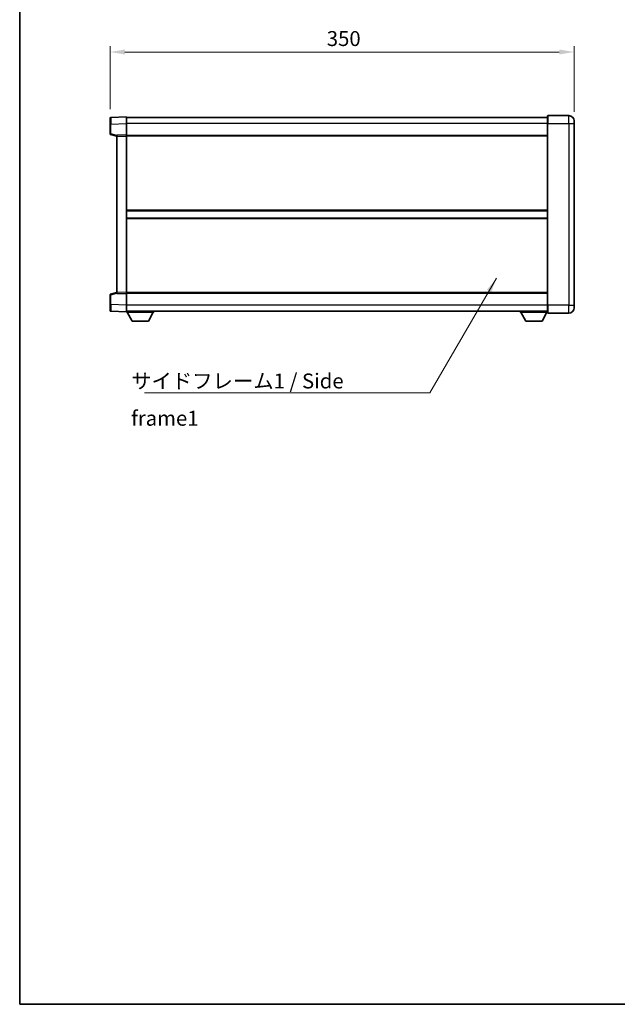
# Model space of a CAD drawing. Units: millimetres. Extents: x -1 to 9062, y 0 to 1265.
# Drawn here: x 1573 to 2024, y 0 to 743 of the extents above; entities that cross this region are included whole.
import ezdxf

# ---------------------------------------------------------------- set-up
doc = ezdxf.new("R2010")
doc.units = ezdxf.units.MM
for name, color, linetype, lineweight in [('Border (ISO)', 7, 'Continuous', 35), ('Dimension (ISO)', 7, 'Continuous', 18), ('Dimension (ISO) @ 1', 7, 'Continuous', 18), ('Symbol (ISO)', 7, 'Continuous', 18), ('Symbol (ISO) @ 1', 7, 'Continuous', 18), ('Visible (ISO)', 7, 'Continuous', 35), ('Visible Narrow (ISO)', 7, 'Continuous', 25)]:
    doc.layers.add(name, color=color, linetype=linetype, lineweight=lineweight)
doc.styles.add('Note Text (TK)', font='MS PGothic.ttf')
doc.dimstyles.new('Default - Method 1b (TK)', dxfattribs={"dimscale": 4, "dimtxt": 2.5, "dimasz": 2.5, "dimexe": 1, "dimexo": 1.5, "dimgap": 1, "dimtad": 1, "dimtoh": 1, "dimrnd": 1e-08, "dimdsep": 46, "dimtxsty": 'Note Text (TK)', "dimcen": 0.09, "dimdle": 5, "dimclrd": 100, "dimclre": 100, "dimclrt": 7, "dimadec": 1, "dimazin": 1, "dimtfac": 1, "dimtmove": 0, "dimatfit": 3, "dimfxl": 1, "dimtolj": 1, "dimlwd": -1, "dimlwe": -1, "dimarcsym": 0})
doc.dimstyles.new('Default - Method 1b (TK)$7', dxfattribs={"dimscale": 4, "dimtxt": 2.5, "dimasz": 2.5, "dimexe": 1, "dimexo": 1.5, "dimgap": 1, "dimtad": 1, "dimtoh": 1, "dimrnd": 1e-08, "dimdsep": 46, "dimtxsty": 'Note Text (TK)', "dimcen": 0.09, "dimdle": 5, "dimclrd": 100, "dimclre": 100, "dimclrt": 7, "dimadec": 1, "dimazin": 1, "dimtfac": 1, "dimtmove": 0, "dimatfit": 3, "dimfxl": 1, "dimtolj": 1, "dimlwd": -1, "dimlwe": -1, "dimarcsym": 0})

# ---------------------------------------------------------------- blocks, each defined once
blk = doc.blocks.new('図面枠 tk図枠')
at = {"layer": 'Border (ISO)'}
for p, q in [((14.5, 289), (14.5, 8)), ((14.5, 8), (405.5, 8))]:
    blk.add_line(p, q, dxfattribs=at)
blk = doc.blocks.new('*D109')
at = {"layer": 'Defpoints', "color": 0}
for p in [(1991.31, 718.79), (1641.31, 668.87), (1991.31, 666.79)]:
    blk.add_point(p, dxfattribs=at)
at = {"layer": 'Dimension (ISO)', "color": 100}
for p, q in [((1641.31, 675.62), (1641.31, 723.29)), ((1991.31, 673.54), (1991.31, 723.29)), ((1652.56, 718.79), (1980.06, 718.79))]:
    blk.add_line(p, q, dxfattribs=at)
for points in [[(1652.56, 720.67), (1652.56, 716.92), (1641.31, 718.79)], [(1980.06, 720.67), (1980.06, 716.92), (1991.31, 718.79)]]:
    blk.add_solid(points, dxfattribs=at)
at = {"layer": 'Dimension (ISO)', "color": 7, "insert": (1804.74, 728.92), "char_height": 11.25, "attachment_point": 4, "style": 'Note Text (TK)'}
blk.add_mtext('\\A1;350', dxfattribs=at)

msp = doc.modelspace()

# ---------------------------------------------------------------- linework, layer by layer
at = {"layer": 'Visible (ISO)'}
for p, q in [((1641.3081, 664.3757), (1641.3081, 668.8729)), ((1653.8081, 669.7923), (1641.7906, 669.3726)), ((1653.8081, 669.7923), (1653.8081, 664.7953)), ((1971.3081, 669.2923), (1653.8081, 669.2923)), ((1971.3081, 664.7923), (1971.3081, 670.5423)), ((1987.3081, 670.7923), (1971.5581, 670.7923)), ((1641.3081, 664.3757), (1641.3081, 656.9613)), ((1653.8081, 664.7953), (1653.8081, 656.2923)), ((1971.3081, 664.7923), (1971.3081, 527.7923)), ((1991.3081, 666.7923), (1991.3081, 664.7923)), ((1991.3081, 527.7923), (1991.3081, 664.7923)), ((1641.684, 656.4769), (1646.3081, 655.2923)), ((1653.8081, 656.2923), (1646.3081, 656.0304)), ((1646.3081, 655.031), (1646.3081, 656.0304)), ((1646.3081, 655.031), (1646.3081, 537.5536)), ((1653.8081, 656.2923), (1653.8081, 655.2929)), ((1971.3081, 655.7923), (1653.8081, 655.7923)), ((1653.8081, 655.2929), (1653.8081, 537.2917)), ((1971.3081, 599.0423), (1653.8081, 599.0423)), ((1971.3081, 593.5423), (1653.8081, 593.5423)), ((1641.3081, 535.6232), (1641.3081, 528.2089)), ((1646.3081, 537.2923), (1641.684, 536.1076)), ((1646.3081, 536.5542), (1646.3081, 537.5536)), ((1646.3081, 536.5542), (1653.8081, 536.2923)), ((1653.8081, 537.2917), (1653.8081, 536.2923)), ((1971.3081, 536.7923), (1653.8081, 536.7923)), ((1653.8081, 536.2923), (1653.8081, 527.7892)), ((1641.3081, 523.7116), (1641.3081, 528.2089)), ((1653.8081, 527.7892), (1653.8081, 522.7923)), ((1971.3081, 522.0423), (1971.3081, 527.7923)), ((1991.3081, 527.7923), (1991.3081, 525.7923)), ((1641.7906, 523.2119), (1653.8081, 522.7923)), ((1971.3081, 523.2923), (1653.8081, 523.2923)), ((1653.8081, 522.7923), (1653.8081, 522.5923)), ((1653.8081, 522.5923), (1674.4081, 522.5923)), ((1657.8581, 515.6923), (1654.3081, 522.5923)), ((1670.3581, 515.6923), (1673.9081, 522.5923)), ((1674.4081, 523.2923), (1674.4081, 522.5923)), ((1950.7081, 523.2923), (1950.7081, 522.5923)), ((1950.7081, 522.5923), (1971.3081, 522.5923)), ((1954.7581, 515.6923), (1951.2081, 522.5923)), ((1967.2581, 515.6923), (1970.8081, 522.5923)), ((1971.5581, 521.7923), (1987.3081, 521.7923)), ((1657.8581, 515.6923), (1670.3581, 515.6923)), ((1954.7581, 515.6923), (1967.2581, 515.6923))]:
    msp.add_line(p, q, dxfattribs=at)
for centre, radius, start, end in [((1641.8081, 668.8729), 0.5, 92, 180), ((1971.5581, 670.5423), 0.25, 90, 180), ((1987.3081, 666.7923), 4, 0, 90), ((1641.8081, 656.9613), 0.5, 180, 255.63), ((1641.8081, 535.6232), 0.5, 104.37, 180), ((1641.8081, 523.7116), 0.5, 180, 268), ((1971.5581, 522.0423), 0.25, 180, 270), ((1987.3081, 525.7923), 4, 270, 0)]:
    msp.add_arc(centre, radius, start, end, dxfattribs=at)
at = {"layer": 'Visible Narrow (ISO)'}
for p, q in [((1971.5581, 670.7923), (1971.5581, 664.7923)), ((1987.3081, 664.7923), (1987.3081, 670.7923)), ((1641.7906, 664.3757), (1641.3081, 664.3757)), ((1641.7906, 664.3757), (1653.8081, 664.7953)), ((1641.7906, 656.9613), (1641.7906, 664.3757)), ((1971.3081, 664.7923), (1653.8081, 664.7923)), ((1971.5581, 664.7923), (1971.3081, 664.7923)), ((1971.5581, 527.7923), (1971.5581, 664.7923)), ((1971.5581, 664.7923), (1987.3081, 664.7923)), ((1987.3081, 664.7923), (1987.3081, 527.7923)), ((1987.3081, 664.7923), (1991.3081, 664.7923)), ((1641.7906, 656.9613), (1641.3081, 656.9613)), ((1646.3081, 655.8039), (1641.7906, 656.9613)), ((1646.3081, 655.031), (1653.8081, 655.2929)), ((1971.3081, 655.2923), (1653.8081, 655.2923)), ((1971.3081, 599.5423), (1653.8081, 599.5423)), ((1971.3081, 593.0423), (1653.8081, 593.0423)), ((1641.3081, 535.6232), (1641.7906, 535.6232)), ((1641.7906, 535.6232), (1646.3081, 536.7806)), ((1641.7906, 528.2089), (1641.7906, 535.6232)), ((1653.8081, 537.2917), (1646.3081, 537.5536)), ((1971.3081, 537.2923), (1653.8081, 537.2923)), ((1641.7906, 528.2089), (1641.3081, 528.2089)), ((1653.8081, 527.7892), (1641.7906, 528.2089)), ((1971.3081, 527.7923), (1653.8081, 527.7923)), ((1971.5581, 527.7923), (1971.3081, 527.7923)), ((1971.5581, 527.7923), (1971.5581, 521.7923)), ((1987.3081, 527.7923), (1971.5581, 527.7923)), ((1987.3081, 521.7923), (1987.3081, 527.7923)), ((1987.3081, 527.7923), (1991.3081, 527.7923))]:
    msp.add_line(p, q, dxfattribs=at)
for centre, major_axis, ratio, start_param, end_param in [((1641.8081, 664.3702), (-0.0174, 5.0024), 0.00348438, 0.00010951, 1.56968786), ((1641.8081, 656.9613), (-0.1241, -0.4844), 0.03380887, 4.72105054, 6.28318531), ((1641.8081, 535.6232), (-0.1241, 0.4844), 0.03380887, 0, 1.56213477), ((1641.8081, 528.2144), (0.0174, 5.0024), 0.00348438, 1.5719048, 3.14148316)]:
    msp.add_ellipse(centre, major_axis=major_axis, ratio=ratio, start_param=start_param, end_param=end_param, dxfattribs=at)

# ---------------------------------------------------------------- block references
at = {"xscale": 4.5, "yscale": 4.5, "zscale": 4.5}
msp.add_blockref('図面枠 tk図枠', (1507.9112, -35.6804), dxfattribs=at)

# ---------------------------------------------------------------- texts
at = {"layer": 'Symbol (ISO)', "color": 7, "insert": (1657.2178, 476.2172), "char_height": 11.25, "width": 214.078946, "attachment_point": 1, "line_spacing_factor": 1.5, "style": 'Note Text (TK)'}
msp.add_mtext('{\\fＭＳ Ｐゴシック|b0|i0;サイドフレーム1 / Side frame1}', dxfattribs=at)

# ---------------------------------------------------------------- dimensions: what is measured, and where the dimension line sits
at = {"layer": 'Dimension (ISO) @ 1', "color": 100}
dim = msp.add_linear_dim(base=(1991.3081, 718.7923), p1=(1641.3081, 668.8729), p2=(1991.3081, 666.7923), angle=180, dimstyle='Default - Method 1b (TK)', override={"dimscale": 1, "dimtxt": 11.25, "dimasz": 11.25, "dimexe": 4.5, "dimexo": 6.75, "dimgap": 4.5, "dimtoh": 0, "dimdec": 2, "dimcen": 0.405, "dimtol": 0, "dimlim": 0, "dimtp": 0, "dimtm": 0, "dimtdec": 2, "dimtix": 0, "dimtofl": 0, "dimtmove": 0, "dimatfit": 1}, dxfattribs=at)
dim.commit()
dim.dimension.update_dxf_attribs({"geometry": '*D109', "text_midpoint": (1816.3081, 718.7923), "dimtype": 128})

# ---------------------------------------------------------------- leaders
at = {"layer": 'Symbol (ISO) @ 1', "color": 100, "annotation_type": 0, "has_hookline": 1, "hookline_direction": 1, "text_width": 203.9702}
msp.add_leader([(1932.7919, 548.2443), (1882.5468, 461.6359), (1871.2968, 461.6359)], dimstyle='Default - Method 1b (TK)$7', override={"dimscale": 1, "dimtxt": 11.25, "dimasz": 11.25, "dimgap": 0, "dimtad": 1}, dxfattribs=at)

doc.saveas('drawing.dxf')
